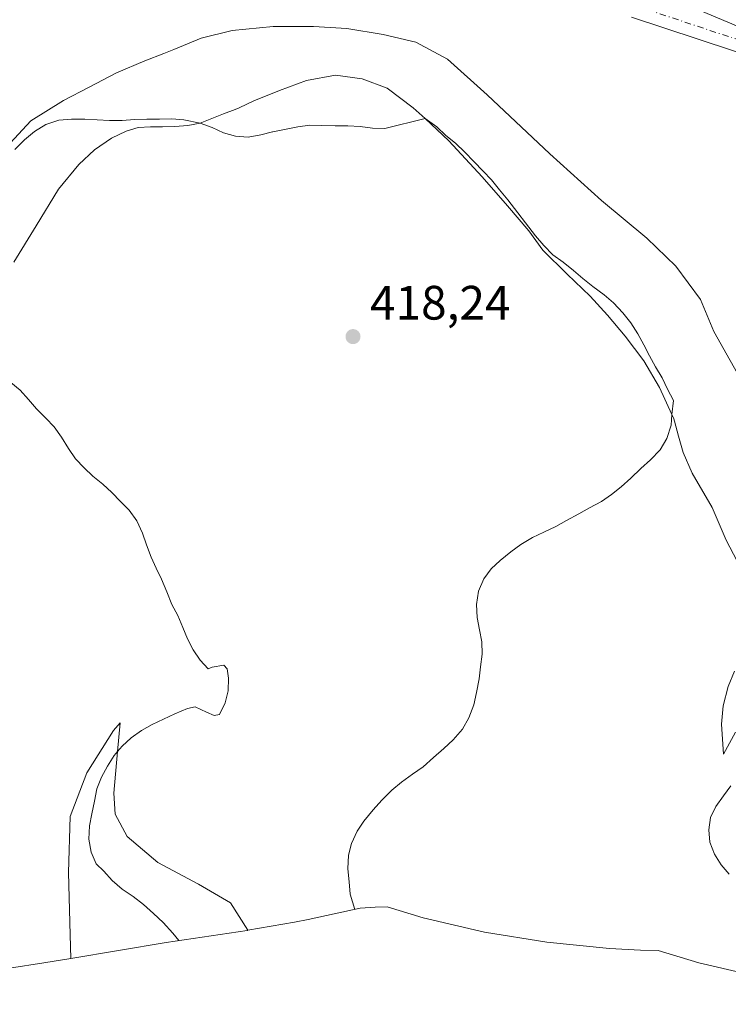
# Model space of a CAD drawing. Units: metres. Extents: x 619206 to 622676, y 4640546 to 4641592.
# Drawn here: x 620108 to 620255, y 4640904 to 4641108 of the extents above; entities that cross this region are included whole.
import ezdxf

# ---------------------------------------------------------------- set-up
doc = ezdxf.new("R2010")
doc.units = ezdxf.units.M
doc.header["$MEASUREMENT"] = 0
doc.linetypes.add('DGN Style 4', pattern=[2.6384748266838614, 1.318413404963828, -0.6592067024819142, 0.001648016756204785, -0.6592067024819142])
for name, color, linetype, lineweight in [('Cultivos herbáceos CxS', 92, 'Continuous', 0), ('Cultivos leñosos CxS', 92, 'Continuous', 0), ('Curva de nivel normal', 30, 'Continuous', 0), ('Matorral CxS', 135, 'Continuous', 0), ('Pista no pavimentada Cxs', 111, 'Continuous', 0), ('Pista no pavimentada eje', 91, 'DGN Style 4', 0), ('Punto de cota en terreno', 7, 'Continuous', 0), ('Rótulo de punto de cota en terreno', 7, 'Continuous', 0)]:
    doc.layers.add(name, color=color, linetype=linetype, lineweight=lineweight)
doc.styles.add('Style-Arial', font='txt')

# ---------------------------------------------------------------- blocks, each defined once
blk = doc.blocks.new('5PATER')
at = {"layer": 'Punto de cota en terreno', "linetype": 'Continuous', "lineweight": 0}
h = blk.add_hatch(color=51, dxfattribs=at)
edge = h.paths.add_edge_path()
edge.add_ellipse((0, 0), major_axis=(-0.1095731443231308, -0.1110710700762829), ratio=0.9994222409660322, start_angle=0, end_angle=360)

msp = doc.modelspace()

# ---------------------------------------------------------------- linework, layer by layer
at = {"layer": 'Cultivos herbáceos CxS', "color": 92, "linetype": 'Continuous', "lineweight": 0}
for points in [[(620106.3375000004, 4641057.9011, 417.7345999999961), (620110.9968999998, 4641065.4235, 417.1592999999993), (620115.6003000002, 4641073.0789, 416.7373999999982), (620119.7956999998, 4641078.204100001, 416.1030000000028), (620123.0916999998, 4641081.2459, 415.5489999999991), (620126.5878999997, 4641083.647299999, 414.925900000002), (620129.6725000005, 4641085.128500001, 414.5454000000027), (620132.1275000004, 4641085.8465, 414.4223000000056), (620134.6732999999, 4641086.029300001, 414.444399999993), (620137.1958999997, 4641086.0239, 414.5041000000056), (620139.7172999998, 4641086.0723, 414.3573999999935), (620142.4241000004, 4641086.258099999, 414.1463999999978), (620144.9787, 4641086.7829, 413.9967000000034), (620145.0169000002, 4641086.790899999, 413.9943999999959), (620147.4137000004, 4641087.749100001, 413.7436000000016), (620149.8377, 4641088.6809, 413.6230000000069), (620152.2887000004, 4641089.613500001, 413.5166000000027), (620153.0765000005, 4641089.976100001, 413.483699999997), (620156.1190999999, 4641091.3773, 413.4483000000037), (620161.4451000001, 4641093.5187, 413.5782000000036), (620167.0935000004, 4641095.6393, 413.6257999999943), (620173.0837000003, 4641096.720100001, 413.4095999999991), (620178.6529000001, 4641095.967900001, 413.475900000005), (620183.7880999995, 4641094.0537, 413.6325999999972), (620189.2336999997, 4641089.944900001, 413.9832000000025), (620191.6649000002, 4641087.699899999, 414.2838999999949), (620196.6366999998, 4641083.1095, 414.2927000000054), (620203.5417, 4641075.647500001, 414.4009999999981), (620208.8097000001, 4641069.6031, 414.5411000000022), (620213.1759000003, 4641064.4003, 414.5671000000002), (620216.0975000003, 4641060.3773, 414.4545000000071), (620221.1832999998, 4641055.4297, 414.4339000000036), (620225.9671, 4641050.8521, 414.7908000000025), (620229.5581, 4641046.895500001, 415.1157999999996), (620233.1836999999, 4641042.5373, 415.2839999999997), (620237.0919000005, 4641037.4329, 415.3083999999944), (620240.3113000002, 4641031.859300001, 414.9367999999959), (620242.8617000004, 4641026.3051, 414.9085999999952), (620243.2795000002, 4641025.395300001, 414.8206000000064), (620243.4127000002, 4641024.8959, 414.7896999999939), (620244.2335000001, 4641021.817700001, 414.5690000000032), (620245.2654999997, 4641018.3759, 414.1235000000015), (620247.1185, 4641014.0909, 413.4464000000008), (620251.2257000003, 4641007.004699999, 412.1454999999987), (620254.1737000003, 4641000.191500001, 410.9548000000068), (620257.1826999999, 4640994.3991, 410.1312999999937)], [(620106.3375000004, 4641057.9011, 417.7345999999961), (620110.9968999998, 4641065.4235, 417.1592999999993), (620115.6003000002, 4641073.0789, 416.7373999999982), (620119.7956999998, 4641078.204100001, 416.1030000000028), (620123.0916999998, 4641081.2459, 415.5489999999991), (620126.5878999997, 4641083.647299999, 414.925900000002), (620129.6725000005, 4641085.128500001, 414.5454000000027), (620132.1275000004, 4641085.8465, 414.4223000000056), (620134.6732999999, 4641086.029300001, 414.444399999993), (620137.1958999997, 4641086.0239, 414.5041000000056), (620139.7172999998, 4641086.0723, 414.3573999999935), (620142.4241000004, 4641086.258099999, 414.1463999999978), (620144.9787, 4641086.7829, 413.9967000000034), (620145.0169000002, 4641086.790899999, 413.9943999999959), (620147.4137000004, 4641087.749100001, 413.7436000000016), (620149.8377, 4641088.6809, 413.6230000000069), (620152.2887000004, 4641089.613500001, 413.5166000000027), (620153.0765000005, 4641089.976100001, 413.483699999997), (620156.1190999999, 4641091.3773, 413.4483000000037), (620161.4451000001, 4641093.5187, 413.5782000000036), (620167.0935000004, 4641095.6393, 413.6257999999943), (620173.0837000003, 4641096.720100001, 413.4095999999991), (620178.6529000001, 4641095.967900001, 413.475900000005), (620183.7880999995, 4641094.0537, 413.6325999999972), (620189.2336999997, 4641089.944900001, 413.9832000000025), (620191.6649000002, 4641087.699899999, 414.2838999999949), (620196.6366999998, 4641083.1095, 414.2927000000054), (620203.5417, 4641075.647500001, 414.4009999999981), (620208.8097000001, 4641069.6031, 414.5411000000022), (620213.1759000003, 4641064.4003, 414.5671000000002), (620216.0975000003, 4641060.3773, 414.4545000000071), (620221.1832999998, 4641055.4297, 414.4339000000036), (620225.9671, 4641050.8521, 414.7908000000025), (620229.5581, 4641046.895500001, 415.1157999999996), (620233.1836999999, 4641042.5373, 415.2839999999997), (620237.0919000005, 4641037.4329, 415.3083999999944), (620240.3113000002, 4641031.859300001, 414.9367999999959), (620242.8617000004, 4641026.3051, 414.9085999999952), (620243.2795000002, 4641025.395300001, 414.8206000000064), (620243.4127000002, 4641024.8959, 414.7896999999939), (620244.2335000001, 4641021.817700001, 414.5690000000032), (620245.2654999997, 4641018.3759, 414.1235000000015), (620247.1185, 4641014.0909, 413.4464000000008), (620251.2257000003, 4641007.004699999, 412.1454999999987), (620254.1737000003, 4641000.191500001, 410.9548000000068), (620257.1826999999, 4640994.3991, 410.1312999999937)], [(620255.8750999998, 4640972.9869, 411.0442999999942), (620254.5932999998, 4640969.849500001, 411.3028000000049), (620253.5437000003, 4640965.804300001, 411.3850999999996), (620253.1869000001, 4640962.013699999, 411.2621000000072), (620253.6010999996, 4640955.7959, 410.6897000000026), (620256.0900999998, 4640960.3519, 410.7844000000041)], [(620255.8750999998, 4640972.9869, 411.0442999999942), (620254.5932999998, 4640969.849500001, 411.3028000000049), (620253.5437000003, 4640965.804300001, 411.3850999999996), (620253.1869000001, 4640962.013699999, 411.2621000000072), (620253.6010999996, 4640955.7959, 410.6897000000026), (620256.0900999998, 4640960.3519, 410.7844000000041)], [(620261.2518999996, 4640909.462900001, 410.1726000000053), (620248.5060999999, 4640912.434900001, 410.8742999999959), (620240.0544999996, 4640914.9987, 411.136599999998), (620236.4036999998, 4640915.1195, 411.1863000000012), (620229.9392999997, 4640915.438100001, 411.241200000004), (620216.9146999996, 4640916.720899999, 411.6983000000037), (620204.0018999996, 4640918.8529, 412.5495999999985), (620191.2560999999, 4640921.8247, 413.5369999999967), (620183.7987000003, 4640924.0869, 414.1236999999965), (620181.3108999999, 4640924.017300001, 414.3317999999999), (620178.1765000002, 4640923.7739, 414.5896999999969), (620167.4052999998, 4640921.468699999, 415.5583000000042), (620164.5680999998, 4640920.882900001, 415.8439999999973), (620154.8797000004, 4640919.2061, 417.1466999999975), (620151.3189000003, 4640924.9147, 416.9983000000066), (620144.6508999999, 4640928.772700001, 417.3908999999985), (620136.2295000004, 4640933.2863, 418.0666000000056), (620129.8805000001, 4640938.711100001, 418.6465999999928), (620127.3576999997, 4640943.3519, 419.1561999999976), (620127.1015, 4640947.6775, 419.445000000007), (620127.8564999999, 4640956.3487, 420.0181000000011), (620128.3717, 4640962.265699999, 420.3978999999963), (620127.0129000006, 4640960.688300001, 420.3809999999939), (620121.4565000003, 4640951.8961, 420.2918999999966), (620117.9967, 4640942.805500001, 420.5432000000001), (620117.7077000003, 4640931.1875, 420.8125), (620118.0544999996, 4640918.266899999, 421.8616000000038), (620118.1860999997, 4640913.372300001, 422.4070000000065), (620112.5749000004, 4640912.4257, 422.8309000000008), (620105.4151, 4640911.3509, 423.4988000000012)], [(620154.8797000004, 4640919.2061, 417.1466999999975), (620151.3189000003, 4640924.9147, 416.9983000000066), (620144.6508999999, 4640928.772700001, 417.3908999999985), (620136.2295000004, 4640933.2863, 418.0666000000056), (620129.8805000001, 4640938.711100001, 418.6465999999928), (620127.3576999997, 4640943.3519, 419.1561999999976), (620127.1015, 4640947.6775, 419.445000000007), (620127.8564999999, 4640956.3487, 420.0181000000011), (620128.3717, 4640962.265699999, 420.3978999999963), (620127.0129000006, 4640960.688300001, 420.3809999999939), (620121.4565000003, 4640951.8961, 420.2918999999966), (620117.9967, 4640942.805500001, 420.5432000000001), (620117.7077000003, 4640931.1875, 420.8125), (620118.0544999996, 4640918.266899999, 421.8616000000038), (620118.1860999997, 4640913.372300001, 422.4070000000065)], [(619941.0904999999, 4640937.466700001, 420.5589999999939), (619952.2390999999, 4640934.8289, 420.9526999999944), (619956.9649, 4640933.149300001, 420.9556000000011), (619976.9889000002, 4640924.906500001, 421.3619000000036), (619988.8321000002, 4640920.4639, 421.8660999999993), (620001.3561000006, 4640916.664899999, 422.5706000000064), (620014.1019000001, 4640913.6929, 423.4015999999974), (620027.0147000002, 4640911.561100001, 424.3078999999998), (620040.0393000003, 4640910.278100001, 425.2309999999998), (620051.5163000004, 4640909.8563, 426.1913000000059), (620077.7062999997, 4640909.646299999, 426.7667999999976), (620079.3098999998, 4640909.639900001, 426.5424000000058), (620092.3904999997, 4640910.0681, 424.9087), (620105.4151, 4640911.3509, 423.4988000000012), (620112.5749000004, 4640912.4257, 422.8309000000008), (620118.1860999997, 4640913.372300001, 422.4070000000065)], [(620357.0085000005, 4640905.592499999, 404.4419999999955), (620329.8262999998, 4640903.8497, 406.1135999999969), (620303.9493000006, 4640903.868100001, 407.3524000000034), (620291.2329000002, 4640905.1107, 408.043399999995), (620274.4729000004, 4640907.2907, 409.0375000000058), (620274.1646999996, 4640907.3311, 409.062699999995), (620261.2518999996, 4640909.462900001, 410.1726000000053), (620248.5060999999, 4640912.434900001, 410.8742999999959), (620240.0544999996, 4640914.9987, 411.136599999998), (620236.4036999998, 4640915.1195, 411.1863000000012), (620229.9392999997, 4640915.438100001, 411.241200000004), (620216.9146999996, 4640916.720899999, 411.6983000000037), (620204.0018999996, 4640918.8529, 412.5495999999985), (620191.2560999999, 4640921.8247, 413.5369999999967), (620183.7987000003, 4640924.0869, 414.1236999999965), (620181.3108999999, 4640924.017300001, 414.3317999999999), (620178.1765000002, 4640923.7739, 414.5896999999969), (620167.4052999998, 4640921.468699999, 415.5583000000042), (620164.5680999998, 4640920.882900001, 415.8439999999973), (620154.8797000004, 4640919.2061, 417.1466999999975)]]:
    msp.add_polyline3d(points, dxfattribs=at)
at = {"layer": 'Cultivos leñosos CxS', "color": 92, "linetype": 'Continuous', "lineweight": 0}
msp.add_polyline3d([(620258.4024999999, 4641031.490900001, 410.545499999993), (620251.6250999998, 4641043.490499999, 410.6414999999979), (620248.8406999996, 4641050.172700001, 410.6505000000034), (620243.6904999996, 4641057.0779, 410.7494000000006), (620237.6760999998, 4641062.8665, 410.6827000000048), (620228.2685000002, 4641070.6831, 410.7638000000007), (620217.5636999998, 4641080.3803, 410.7733000000007), (620204.5559, 4641092.6361, 410.9109000000026), (620196.3633000003, 4641100.0737, 410.6275000000023), (620189.7755000005, 4641103.5703, 410.5258000000031), (620183.0097000003, 4641105.158100001, 410.6545999999944), (620175.4451000001, 4641106.408700001, 410.6129999999976), (620168.4873000003, 4641106.8123, 410.6052000000054), (620160.1410999997, 4641106.840500001, 410.6931000000041), (620151.6511000004, 4641105.9803, 410.9061999999976), (620145.2412999999, 4641104.3817, 411.0280999999959), (620139.5428999999, 4641102.072100001, 411.2847000000039), (620137.4316999996, 4641101.247099999, 411.5277999999962), (620133.5499, 4641099.7303, 411.7522999999928), (620127.6404999997, 4641097.228900001, 411.9622999999993), (620121.9555000003, 4641094.221899999, 412.3730000000069), (620116.6419000002, 4641091.436699999, 412.7869999999967), (620109.8790999996, 4641087.2553, 413.3772999999928), (620105.5406999999, 4641082.583500001, 414.0700999999972)], dxfattribs=at)
msp.add_polyline3d([(620258.4024999999, 4641031.490900001, 410.545499999993), (620251.6250999998, 4641043.490499999, 410.6414999999979), (620248.8406999996, 4641050.172700001, 410.6505000000034), (620243.6904999996, 4641057.0779, 410.7494000000006), (620237.6760999998, 4641062.8665, 410.6827000000048), (620228.2685000002, 4641070.6831, 410.7638000000007), (620217.5636999998, 4641080.3803, 410.7733000000007), (620204.5559, 4641092.6361, 410.9109000000026), (620196.3633000003, 4641100.0737, 410.6275000000023), (620189.7755000005, 4641103.5703, 410.5258000000031), (620183.0097000003, 4641105.158100001, 410.6545999999944), (620175.4451000001, 4641106.408700001, 410.6129999999976), (620168.4873000003, 4641106.8123, 410.6052000000054), (620160.1410999997, 4641106.840500001, 410.6931000000041), (620151.6511000004, 4641105.9803, 410.9061999999976), (620145.2412999999, 4641104.3817, 411.0280999999959), (620139.5428999999, 4641102.072100001, 411.2847000000039), (620137.4316999996, 4641101.247099999, 411.5277999999962), (620133.5499, 4641099.7303, 411.7522999999928), (620127.6404999997, 4641097.228900001, 411.9622999999993), (620121.9555000003, 4641094.221899999, 412.3730000000069), (620116.6419000002, 4641091.436699999, 412.7869999999967), (620109.8790999996, 4641087.2553, 413.3772999999928), (620105.5406999999, 4641082.583500001, 414.0700999999972)], dxfattribs=at)
at = {"layer": 'Curva de nivel normal', "color": 30, "linetype": 'Continuous', "lineweight": 0, "flags": 128}
for points, elevation in [([(620177.0899999999, 4640923.540100001), (620176.1500000004, 4640926.6801), (620175.8899999997, 4640929.2501), (620175.6500000004, 4640931.960100001), (620175.7800000003, 4640934.8301), (620176.4299999997, 4640937.2601), (620177.5899999999, 4640939.780099999), (620178.9500000002, 4640941.890100001), (620180.9199999999, 4640944.210100001), (620182.7300000006, 4640946.210100001), (620184.8099999996, 4640948.3101), (620186.79, 4640949.960100001), (620189.0899999999, 4640951.590100001), (620191.2599999999, 4640953.1601), (620193.4500000002, 4640955.0801), (620195.54, 4640956.920100001), (620197.5199999996, 4640958.780099999), (620199.4100000003, 4640960.960100001), (620200.7800000003, 4640963.350099999), (620201.7800000003, 4640966.050100001), (620202.3700000001, 4640968.610099999), (620202.9100000003, 4640971.390100001), (620203.2100000001, 4640973.890100001), (620203.5099999999, 4640976.530099999), (620203.4600000001, 4640979.100099999), (620202.9600000001, 4640981.590100001), (620202.4800000006, 4640984.130100001), (620202.3200000003, 4640986.860099999), (620202.75, 4640989.610099999), (620203.8799999999, 4640992.1501), (620205.4199999999, 4640994.2501), (620207.2400000002, 4640996.0001), (620209.4900000002, 4640997.790100001), (620211.5499999998, 4640999.300100001), (620213.9699999997, 4641000.720100001), (620216.3099999996, 4641001.860099999), (620218.7800000003, 4641003.030099999), (620221.0099999999, 4641004.2601), (620223.5899999999, 4641005.6501), (620225.8200000003, 4641006.9001), (620228.2599999999, 4641008.2301), (620230.3799999999, 4641009.670100001), (620232.3600000005, 4641011.290100001), (620234.3700000001, 4641013.0701), (620236.4699999997, 4641015.100099999), (620238.4800000006, 4641016.860099999), (620240.4500000002, 4641018.960100001), (620241.8600000005, 4641021.3201), (620242.7199999997, 4641024.0701), (620242.8600000005, 4641026.3101), (620243.2300000006, 4641029.190099999), (620241.9500000002, 4641031.530099999), (620240.8600000005, 4641033.870100001), (620239.5, 4641036.1801), (620238.2800000003, 4641038.4901), (620237.0499999998, 4641040.780099999), (620235.7999999998, 4641043.0601), (620234.3600000005, 4641045.3101), (620232.7400000002, 4641047.4001), (620230.7999999998, 4641049.460100001), (620228.8300000001, 4641051.110099999), (620226.5199999996, 4641052.890100001), (620224.3899999997, 4641054.540100001), (620222.4800000006, 4641056.200099999), (620220.3600000005, 4641057.9001), (620218.2100000001, 4641059.440099999), (620216.29, 4641061.340100001), (620214.6200000001, 4641063.4001), (620208.8399999999, 4641070.8301), (620207.1399999997, 4641072.940099999), (620205.4600000001, 4641074.9801), (620203.7300000006, 4641076.790100001), (620201.79, 4641078.800100001), (620199.9299999997, 4641080.720100001), (620197.9600000001, 4641082.590100001), (620195.9699999997, 4641084.210100001), (620194.1100000005, 4641086.030099999), (620191.6600000003, 4641087.700099999), (620183.29, 4641085.640100001), (620180.7699999996, 4641085.7501), (620178.2100000001, 4641086.0801), (620175.6600000003, 4641086.220100001), (620173, 4641086.220100001), (620170.2699999996, 4641086.300100001), (620167.7400000002, 4641086.3301), (620165.25, 4641086.020099999), (620162.5300000003, 4641085.4301), (620160.0499999998, 4641084.950099999), (620160.04, 4641084.950099999), (620157.5599999996, 4641084.340100001), (620154.9600000001, 4641083.8301), (620152.3300000001, 4641084.030099999), (620149.8499999996, 4641084.7301), (620147.4600000001, 4641085.860099999), (620144.9800000006, 4641086.780099999), (620141.5899999999, 4641087.420100001), (620139.0899999999, 4641087.640100001), (620136.54, 4641087.5701), (620133.9600000001, 4641087.600099999), (620131.3899999997, 4641087.550100001), (620128.8399999999, 4641087.340100001), (620126.2199999997, 4641087.290100001), (620123.6100000005, 4641087.450099999), (620121.0800000001, 4641087.5701), (620118.3200000003, 4641087.620100001), (620115.6900000004, 4641087.380100001), (620112.9500000002, 4641086.470100001), (620110.5899999999, 4641085.0001), (620108.5499999998, 4641083.280099999), (620106.5499999998, 4641081.280099999)], 415), ([(620140.5499999998, 4640917.090100001), (620139.3200000003, 4640918.610099999), (620137.2999999998, 4640920.800100001), (620135.3499999996, 4640922.720100001), (620133.2300000006, 4640924.5601), (620131.0700000003, 4640926.210100001), (620128.79, 4640927.770099999), (620126.7400000002, 4640929.530099999), (620125.0199999996, 4640931.5101), (620123.4299999997, 4640933.0101), (620122.3600000005, 4640935.460100001), (620121.8799999999, 4640938.110099999), (620122.0700000003, 4640940.870100001), (620122.5099999999, 4640943.380100001), (620123.0700000003, 4640945.9901), (620123.5899999999, 4640948.600099999), (620124.5599999996, 4640950.9801), (620125.7800000003, 4640953.2601), (620127.1299999999, 4640955.4901), (620127.8600000005, 4640956.350099999), (620128.79, 4640957.450099999), (620130.6600000003, 4640959.1801), (620132.7999999998, 4640960.700099999), (620135.0599999996, 4640961.920100001), (620137.3700000001, 4640963.0601), (620139.7699999996, 4640964.1801), (620142.3799999999, 4640965.2301), (620143.9500000002, 4640965.610099999), (620146.3300000001, 4640964.5001), (620147.8799999999, 4640963.8301), (620149, 4640964.0101), (620150.1900000004, 4640966.4001), (620150.8099999996, 4640968.9301), (620150.9000000004, 4640971.5601), (620150.5899999999, 4640973.460100001), (620149.9299999997, 4640974.280099999), (620147.4699999997, 4640973.8301), (620146.6699999999, 4640973.470100001), (620144.9699999997, 4640975.3101), (620143.54, 4640977.460100001), (620142.3700000001, 4640979.720100001), (620141.3799999999, 4640982.090100001), (620140.4000000004, 4640984.590100001), (620139.1399999997, 4640986.850099999), (620138.0800000001, 4640989.460100001), (620137, 4640992.090100001), (620135.8899999997, 4640994.4101), (620134.8200000003, 4640996.690099999), (620133.8600000005, 4640999.2501), (620133.0099999999, 4641001.6801), (620131.8899999997, 4641004.200099999), (620130.29, 4641006.4001), (620128.4800000006, 4641008.2401), (620126.6500000004, 4641010.090100001), (620124.79, 4641011.8201), (620122.75, 4641013.450099999), (620120.9199999999, 4641015.210100001), (620119.1600000003, 4641017.110099999), (620117.6500000004, 4641019.200099999), (620116.2100000001, 4641021.610099999), (620114.7199999997, 4641023.710100001), (620112.9699999997, 4641025.520099999), (620111.0199999996, 4641027.470100001), (620109.3499999996, 4641029.4301), (620107.6500000004, 4641031.350099999), (620105.6900000004, 4641032.9301)], 420), ([(620254.7800000003, 4640930.880100001), (620253.1299999999, 4640932.8301), (620251.7400000002, 4640935.020099999), (620250.7699999996, 4640937.520099999), (620250.5499999998, 4640940.040100001), (620250.9199999999, 4640942.600099999), (620252.0300000003, 4640944.9001), (620253.5899999999, 4640947.140100001), (620255.1200000001, 4640949.1801)], 410.0000000000001)]:
    msp.add_lwpolyline(points, dxfattribs=dict(at, elevation=elevation))
at = {"layer": 'Matorral CxS', "color": 135, "linetype": 'Continuous', "lineweight": 0, "extrusion": (0.1817893533041491, -0.96269346829702, 0.2004343212214759), "elevation": -4354961.440676175, "flags": 128}
msp.add_lwpolyline([(1470530.010835655, 891389.733009946), (1470529.859205722, 891389.7611712826), (1470512.887379984, 891393.1507659861), (1470492.871970129, 891395.102267531)], dxfattribs=at)
at = {"layer": 'Matorral CxS', "color": 135, "linetype": 'Continuous', "lineweight": 0}
for points in [[(620105.5406999999, 4641082.583500001, 414.0700999999972), (620109.8790999996, 4641087.2553, 413.3772999999928), (620116.6419000002, 4641091.436699999, 412.7869999999967), (620121.9555000003, 4641094.221899999, 412.3730000000069), (620127.6404999997, 4641097.228900001, 411.9622999999993), (620133.5499, 4641099.7303, 411.7522999999928), (620137.4316999996, 4641101.247099999, 411.5277999999962), (620139.5428999999, 4641102.072100001, 411.2847000000039), (620145.2412999999, 4641104.3817, 411.0280999999959), (620151.6511000004, 4641105.9803, 410.9061999999976), (620160.1410999997, 4641106.840500001, 410.6931000000041), (620168.4873000003, 4641106.8123, 410.6052000000054), (620175.4451000001, 4641106.408700001, 410.6129999999976), (620183.0097000003, 4641105.158100001, 410.6545999999944), (620189.7755000005, 4641103.5703, 410.5258000000031), (620196.3633000003, 4641100.0737, 410.6275000000023), (620204.5559, 4641092.6361, 410.9109000000026), (620217.5636999998, 4641080.3803, 410.7733000000007), (620228.2685000002, 4641070.6831, 410.7638000000007), (620237.6760999998, 4641062.8665, 410.6827000000048), (620243.6904999996, 4641057.0779, 410.7494000000006), (620248.8406999996, 4641050.172700001, 410.6505000000034), (620251.6250999998, 4641043.490499999, 410.6414999999979), (620258.4024999999, 4641031.490900001, 410.545499999993)], [(620258.4024999999, 4641031.490900001, 410.545499999993), (620251.6250999998, 4641043.490499999, 410.6414999999979), (620248.8406999996, 4641050.172700001, 410.6505000000034), (620243.6904999996, 4641057.0779, 410.7494000000006), (620237.6760999998, 4641062.8665, 410.6827000000048), (620228.2685000002, 4641070.6831, 410.7638000000007), (620217.5636999998, 4641080.3803, 410.7733000000007), (620204.5559, 4641092.6361, 410.9109000000026), (620196.3633000003, 4641100.0737, 410.6275000000023), (620189.7755000005, 4641103.5703, 410.5258000000031), (620183.0097000003, 4641105.158100001, 410.6545999999944), (620175.4451000001, 4641106.408700001, 410.6129999999976), (620168.4873000003, 4641106.8123, 410.6052000000054), (620160.1410999997, 4641106.840500001, 410.6931000000041), (620151.6511000004, 4641105.9803, 410.9061999999976), (620145.2412999999, 4641104.3817, 411.0280999999959), (620139.5428999999, 4641102.072100001, 411.2847000000039), (620137.4316999996, 4641101.247099999, 411.5277999999962), (620133.5499, 4641099.7303, 411.7522999999928), (620127.6404999997, 4641097.228900001, 411.9622999999993), (620121.9555000003, 4641094.221899999, 412.3730000000069), (620116.6419000002, 4641091.436699999, 412.7869999999967), (620109.8790999996, 4641087.2553, 413.3772999999928), (620105.5406999999, 4641082.583500001, 414.0700999999972)], [(620257.1826999999, 4640994.3991, 410.1312999999937), (620254.1737000003, 4641000.191500001, 410.9548000000068), (620251.2257000003, 4641007.004699999, 412.1454999999987), (620247.1185, 4641014.0909, 413.4464000000008), (620245.2654999997, 4641018.3759, 414.1235000000015), (620244.2335000001, 4641021.817700001, 414.5690000000032), (620243.4127000002, 4641024.8959, 414.7896999999939), (620243.2795000002, 4641025.395300001, 414.8206000000064), (620242.8617000004, 4641026.3051, 414.9085999999952), (620240.3113000002, 4641031.859300001, 414.9367999999959), (620237.0919000005, 4641037.4329, 415.3083999999944), (620233.1836999999, 4641042.5373, 415.2839999999997), (620229.5581, 4641046.895500001, 415.1157999999996), (620225.9671, 4641050.8521, 414.7908000000025), (620221.1832999998, 4641055.4297, 414.4339000000036), (620216.0975000003, 4641060.3773, 414.4545000000071), (620213.1759000003, 4641064.4003, 414.5671000000002), (620208.8097000001, 4641069.6031, 414.5411000000022), (620203.5417, 4641075.647500001, 414.4009999999981), (620196.6366999998, 4641083.1095, 414.2927000000054), (620191.6649000002, 4641087.699899999, 414.2838999999949), (620189.2336999997, 4641089.944900001, 413.9832000000025), (620183.7880999995, 4641094.0537, 413.6325999999972), (620178.6529000001, 4641095.967900001, 413.475900000005), (620173.0837000003, 4641096.720100001, 413.4095999999991), (620167.0935000004, 4641095.6393, 413.6257999999943), (620161.4451000001, 4641093.5187, 413.5782000000036), (620156.1190999999, 4641091.3773, 413.4483000000037), (620153.0765000005, 4641089.976100001, 413.483699999997), (620152.2887000004, 4641089.613500001, 413.5166000000027), (620149.8377, 4641088.6809, 413.6230000000069), (620147.4137000004, 4641087.749100001, 413.7436000000016), (620145.0169000002, 4641086.790899999, 413.9943999999959), (620144.9787, 4641086.7829, 413.9967000000034), (620142.4241000004, 4641086.258099999, 414.1463999999978), (620139.7172999998, 4641086.0723, 414.3573999999935), (620137.1958999997, 4641086.0239, 414.5041000000056), (620134.6732999999, 4641086.029300001, 414.444399999993), (620132.1275000004, 4641085.8465, 414.4223000000056), (620129.6725000005, 4641085.128500001, 414.5454000000027), (620126.5878999997, 4641083.647299999, 414.925900000002), (620123.0916999998, 4641081.2459, 415.5489999999991), (620119.7956999998, 4641078.204100001, 416.1030000000028), (620115.6003000002, 4641073.0789, 416.7373999999982), (620110.9968999998, 4641065.4235, 417.1592999999993), (620106.3375000004, 4641057.9011, 417.7345999999961)], [(620106.3375000004, 4641057.9011, 417.7345999999961), (620110.9968999998, 4641065.4235, 417.1592999999993), (620115.6003000002, 4641073.0789, 416.7373999999982), (620119.7956999998, 4641078.204100001, 416.1030000000028), (620123.0916999998, 4641081.2459, 415.5489999999991), (620126.5878999997, 4641083.647299999, 414.925900000002), (620129.6725000005, 4641085.128500001, 414.5454000000027), (620132.1275000004, 4641085.8465, 414.4223000000056), (620134.6732999999, 4641086.029300001, 414.444399999993), (620137.1958999997, 4641086.0239, 414.5041000000056), (620139.7172999998, 4641086.0723, 414.3573999999935), (620142.4241000004, 4641086.258099999, 414.1463999999978), (620144.9787, 4641086.7829, 413.9967000000034), (620145.0169000002, 4641086.790899999, 413.9943999999959), (620147.4137000004, 4641087.749100001, 413.7436000000016), (620149.8377, 4641088.6809, 413.6230000000069), (620152.2887000004, 4641089.613500001, 413.5166000000027), (620153.0765000005, 4641089.976100001, 413.483699999997), (620156.1190999999, 4641091.3773, 413.4483000000037), (620161.4451000001, 4641093.5187, 413.5782000000036), (620167.0935000004, 4641095.6393, 413.6257999999943), (620173.0837000003, 4641096.720100001, 413.4095999999991), (620178.6529000001, 4641095.967900001, 413.475900000005), (620183.7880999995, 4641094.0537, 413.6325999999972), (620189.2336999997, 4641089.944900001, 413.9832000000025), (620191.6649000002, 4641087.699899999, 414.2838999999949), (620196.6366999998, 4641083.1095, 414.2927000000054), (620203.5417, 4641075.647500001, 414.4009999999981), (620208.8097000001, 4641069.6031, 414.5411000000022), (620213.1759000003, 4641064.4003, 414.5671000000002), (620216.0975000003, 4641060.3773, 414.4545000000071), (620221.1832999998, 4641055.4297, 414.4339000000036), (620225.9671, 4641050.8521, 414.7908000000025), (620229.5581, 4641046.895500001, 415.1157999999996), (620233.1836999999, 4641042.5373, 415.2839999999997), (620237.0919000005, 4641037.4329, 415.3083999999944), (620240.3113000002, 4641031.859300001, 414.9367999999959), (620242.8617000004, 4641026.3051, 414.9085999999952), (620243.2795000002, 4641025.395300001, 414.8206000000064), (620243.4127000002, 4641024.8959, 414.7896999999939), (620244.2335000001, 4641021.817700001, 414.5690000000032), (620245.2654999997, 4641018.3759, 414.1235000000015), (620247.1185, 4641014.0909, 413.4464000000008), (620251.2257000003, 4641007.004699999, 412.1454999999987), (620254.1737000003, 4641000.191500001, 410.9548000000068), (620257.1826999999, 4640994.3991, 410.1312999999937)], [(620256.0900999998, 4640960.3519, 410.7844000000041), (620253.6010999996, 4640955.7959, 410.6897000000026), (620253.1869000001, 4640962.013699999, 411.2621000000072), (620253.5437000003, 4640965.804300001, 411.3850999999996), (620254.5932999998, 4640969.849500001, 411.3028000000049), (620255.8750999998, 4640972.9869, 411.0442999999942)], [(620255.8750999998, 4640972.9869, 411.0442999999942), (620254.5932999998, 4640969.849500001, 411.3028000000049), (620253.5437000003, 4640965.804300001, 411.3850999999996), (620253.1869000001, 4640962.013699999, 411.2621000000072), (620253.6010999996, 4640955.7959, 410.6897000000026), (620256.0900999998, 4640960.3519, 410.7844000000041)], [(620154.8797000004, 4640919.2061, 417.1466999999975), (620151.3189000003, 4640924.9147, 416.9983000000066), (620144.6508999999, 4640928.772700001, 417.3908999999985), (620136.2295000004, 4640933.2863, 418.0666000000056), (620129.8805000001, 4640938.711100001, 418.6465999999928), (620127.3576999997, 4640943.3519, 419.1561999999976), (620127.1015, 4640947.6775, 419.445000000007), (620127.8564999999, 4640956.3487, 420.0181000000011), (620128.3717, 4640962.265699999, 420.3978999999963), (620127.0129000006, 4640960.688300001, 420.3809999999939), (620121.4565000003, 4640951.8961, 420.2918999999966), (620117.9967, 4640942.805500001, 420.5432000000001), (620117.7077000003, 4640931.1875, 420.8125), (620118.0544999996, 4640918.266899999, 421.8616000000038), (620118.1860999997, 4640913.372300001, 422.4070000000065)]]:
    msp.add_polyline3d(points, dxfattribs=at)
msp.add_polyline3d([(620154.8797000004, 4640919.2061, 417.1466999999975), (620154.7302999999, 4640919.1801, 417.1750000000029), (620137.9265000002, 4640916.701900001, 420.4951000000001), (620118.1860999997, 4640913.372300001, 422.4070000000065), (620118.0544999996, 4640918.266899999, 421.8616000000038), (620117.7077000003, 4640931.1875, 420.8125), (620117.9967, 4640942.805500001, 420.5432000000001), (620121.4565000003, 4640951.8961, 420.2918999999966), (620127.0129000006, 4640960.688300001, 420.3809999999939), (620128.3717, 4640962.265699999, 420.3978999999963), (620127.8564999999, 4640956.3487, 420.0181000000011), (620127.1015, 4640947.6775, 419.445000000007), (620127.3576999997, 4640943.3519, 419.1561999999976), (620129.8805000001, 4640938.711100001, 418.6465999999928), (620136.2295000004, 4640933.2863, 418.0666000000056), (620144.6508999999, 4640928.772700001, 417.3908999999985), (620151.3189000003, 4640924.9147, 416.9983000000066)], close=True, dxfattribs=at)
at = {"layer": 'Pista no pavimentada Cxs', "color": 111, "linetype": 'Continuous', "lineweight": 0}
for points in [[(620232.5776000004, 4641122.567500001, 409.8999999999942), (620232.9762000004, 4641121.7916, 409.8809000000037), (620233.6015, 4641120.6852, 409.8613999999943), (620233.7438000003, 4641120.389799999, 409.8579000000027), (620234.6699999999, 4641118.0922, 409.849000000002), (620234.9704, 4641117.346999999, 409.855899999995), (620235.4714000003, 4641116.4693, 409.8712999999989), (620235.5637999997, 4641116.291099999, 409.8723999999929), (620235.8893999998, 4641115.5963, 409.8708000000042), (620257.9694999997, 4641106.285399999, 410.3414000000048)], [(620235.8893999998, 4641115.5963, 409.8708000000042), (620257.9694999997, 4641106.285399999, 410.3414000000048)], [(620262.4132000003, 4641099.550100001, 409.7621000000072), (620234.5034999996, 4641108.7785, 409.8613999999943)], [(620262.4132000003, 4641099.550100001, 409.7621000000072), (620234.5034999996, 4641108.7785, 409.8613999999943)]]:
    msp.add_polyline3d(points, dxfattribs=at)
at = {"layer": 'Pista no pavimentada eje', "color": 91, "linetype": 'DGN Style 4', "lineweight": 0}
msp.add_polyline3d([(620235.1979, 4641111.181100001, 409.8699999999953), (620263.2346999999, 4641101.911599999, 409.7646999999997), (620293.0361000003, 4641091.0087, 409.8625999999931), (620319.9301000005, 4641084.830399999, 409.3966999999975), (620336.2845000001, 4641081.196000001, 408.9765999999945), (620359.9073999999, 4641078.652000001, 408.226800000004), (620377.7155999999, 4641076.107999999, 407.8041999999987), (620401.7021000005, 4641072.4737, 407.382500000007), (620425.6885000002, 4641069.566199999, 407.0727999999945), (620441.3159999996, 4641065.568499999, 406.2361999999994), (620454.0361000003, 4641060.4805, 405.6083999999973), (620473.6613999996, 4641048.8507, 405.2005999999965), (620480.5665999996, 4641043.762599999, 405.0580000000046), (620489.4955000002, 4641033.882900001, 404.9033999999957)], dxfattribs=at)

# ---------------------------------------------------------------- block references
at = {"layer": 'Punto de cota en terreno', "color": 7, "linetype": 'Continuous', "lineweight": 0, "xscale": 10, "yscale": 10, "zscale": 10}
msp.add_blockref('5PATER', (620176.7199999997, 4641042.460000001, 418.2400000000052), dxfattribs=at)

# ---------------------------------------------------------------- texts
at = {"layer": 'Rótulo de punto de cota en terreno', "color": 7, "linetype": 'Continuous', "lineweight": 0, "style": 'Style-Arial'}
msp.add_text('418,24', height=7.000000000000002, dxfattribs=at).set_placement((620180.2478, 4641045.9878))

doc.saveas('drawing.dxf')
